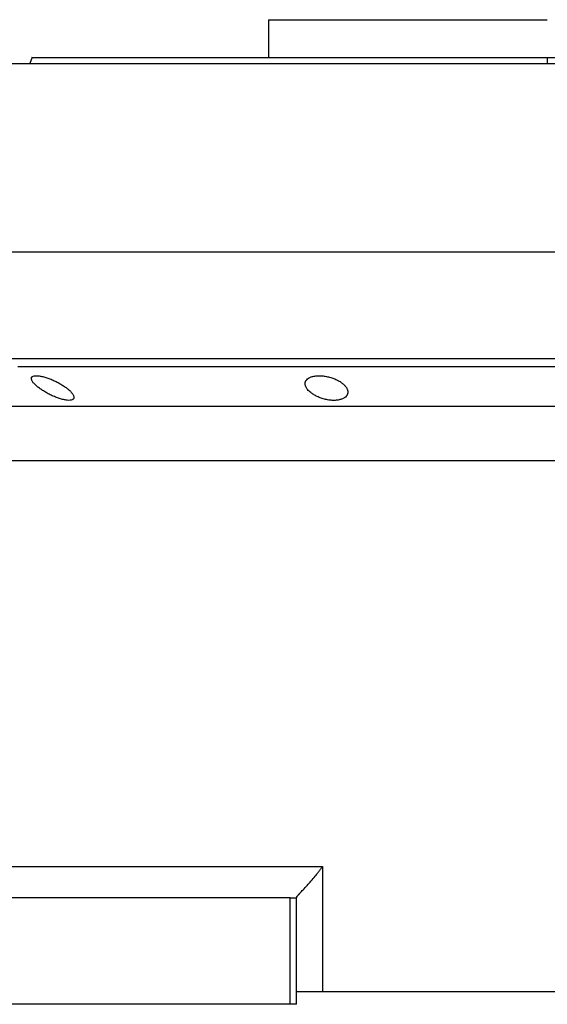
# Model space of a CAD drawing. Units: millimetres. Extents: x 270 to 2404, y 296 to 1594.
# Drawn here: x 2155 to 2239, y 855 to 1012 of the extents above; entities that cross this region are included whole.
import ezdxf

# ---------------------------------------------------------------- set-up
doc = ezdxf.new("R2010")
doc.units = ezdxf.units.MM

msp = doc.modelspace()

# ---------------------------------------------------------------- linework, layer by layer
at = {"color": 7, "linetype": 'Continuous', "lineweight": 25}
for p, q in [((2195.05, 1011.51), (2195.05, 1005.51)), ((2195.05, 1011.51), (2239.5, 1011.51)), ((2214.63, 1011.51), (2214.63, 1011.51)), ((2157.32, 1005.52), (2156.95, 1004.51)), ((2239.5, 1005.51), (2239.5, 1004.51)), ((2128.5, 1004.51), (2350.5, 1004.51)), ((2156.95, 1004.52), (2156.95, 1004.51)), ((2128.5, 974.51), (2350.5, 974.51)), ((2128.5, 957.51), (2350.5, 957.51)), ((2142.64, 949.89), (2336.36, 949.89)), ((2147.75, 941.23), (2331.25, 941.23)), ((2147.75, 876.51), (2203.66, 876.51)), ((2203.66, 876.51), (2203.66, 856.51)), ((2198.5, 871.51), (2146, 871.51)), ((2198.5, 854.51), (2198.5, 871.51)), ((2198.5, 871.51), (2199.5, 871.51)), ((2199.5, 871.58), (2199.5, 871.51)), ((2199.5, 854.51), (2199.5, 871.51)), ((2203.66, 856.51), (2199.5, 856.51)), ((2275.34, 856.51), (2203.66, 856.51)), ((2198.5, 854.51), (2146, 854.51)), ((2199.5, 854.51), (2198.5, 854.51))]:
    msp.add_line(p, q, dxfattribs=at)
at = {"color": 7, "linetype": 'Continuous', "lineweight": 25, "flags": 128}
msp.add_lwpolyline([(2242.62, 956.17), (2236.38, 956.17), (2230.16, 956.17), (2223.96, 956.17), (2217.82, 956.17), (2211.75, 956.17), (2205.77, 956.17), (2199.89, 956.17), (2194.15, 956.17), (2188.56, 956.17), (2183.14, 956.17), (2177.9, 956.17), (2172.86, 956.17), (2168.04, 956.17), (2163.45, 956.17), (2159.12, 956.17), (2155.05, 956.17)], dxfattribs=at)
at = {"color": 7, "linetype": 'Continuous', "lineweight": 25}
msp.add_open_spline([(2157.31, 1005.51), (2157.39, 1005.51), (2157.54, 1005.51), (2158.77, 1005.51), (2160.72, 1005.51), (2163.45, 1005.51), (2166.9, 1005.51), (2171.05, 1005.51), (2175.87, 1005.51), (2181.29, 1005.51), (2187.28, 1005.51), (2193.77, 1005.51), (2200.7, 1005.51), (2208, 1005.51), (2215.6, 1005.51), (2223.44, 1005.51), (2231.43, 1005.51), (2236.81, 1005.51), (2239.5, 1005.51)], degree=3, dxfattribs=at)
for points, knots in [([(2239.5, 1005.51), (2242.19, 1005.51), (2247.57, 1005.51), (2255.56, 1005.51), (2263.4, 1005.51), (2271, 1005.51), (2278.3, 1005.51), (2285.23, 1005.51), (2291.72, 1005.51), (2297.71, 1005.51), (2303.13, 1005.51), (2307.95, 1005.51), (2312.1, 1005.51), (2315.55, 1005.51), (2318.28, 1005.51), (2320.23, 1005.51), (2321.46, 1005.51), (2321.61, 1005.51), (2321.69, 1005.51)], [0, 0, 0, 0, 0.0625, 0.125, 0.1875, 0.25, 0.3125, 0.375, 0.4375, 0.5, 0.5625, 0.625001, 0.687501, 0.750001, 0.812501, 0.875001, 0.937501, 1, 1, 1, 1]), ([(2157.2, 954.29), (2157.2, 954.31), (2157.2, 954.36), (2157.21, 954.41), (2157.23, 954.47), (2157.27, 954.51), (2157.3, 954.56), (2157.35, 954.6), (2157.41, 954.63), (2157.54, 954.69), (2157.81, 954.75), (2158.29, 954.74), (2158.87, 954.64), (2159.51, 954.47), (2160.18, 954.24), (2160.84, 953.96), (2161.48, 953.64), (2162.08, 953.3), (2162.62, 952.94), (2163.02, 952.63), (2163.32, 952.37), (2163.52, 952.16), (2163.69, 951.97), (2163.82, 951.78), (2163.92, 951.61), (2163.98, 951.44), (2163.99, 951.34), (2164, 951.29)], [0, 0, 0, 0, 0.01603, 0.031857, 0.047525, 0.063077, 0.078561, 0.094021, 0.109504, 0.125056, 0.187896, 0.2501, 0.311936, 0.375006, 0.436648, 0.499932, 0.561909, 0.624894, 0.68739, 0.749797, 0.787062, 0.823249, 0.858689, 0.893731, 0.92873, 0.964039, 1, 1, 1, 1]), ([(2200.87, 953.48), (2200.87, 953.51), (2200.87, 953.57), (2200.89, 953.67), (2200.91, 953.76), (2200.95, 953.85), (2200.99, 953.94), (2201.05, 954.02), (2201.17, 954.17), (2201.41, 954.37), (2201.84, 954.57), (2202.39, 954.7), (2203.03, 954.75), (2203.73, 954.72), (2204.44, 954.6), (2205.13, 954.42), (2205.76, 954.17), (2206.33, 953.88), (2206.8, 953.55), (2207.19, 953.2), (2207.42, 952.91), (2207.55, 952.67), (2207.62, 952.49), (2207.66, 952.31), (2207.67, 952.19), (2207.67, 952.13)], [0, 0, 0, 0, 0.018143, 0.036115, 0.053963, 0.071735, 0.089477, 0.107238, 0.125067, 0.188742, 0.25017, 0.313008, 0.375109, 0.437167, 0.500043, 0.561703, 0.624994, 0.686866, 0.749933, 0.812258, 0.874996, 0.906012, 0.937055, 0.968321, 1, 1, 1, 1]), ([(2164, 951.29), (2164, 951.27), (2164, 951.22), (2163.98, 951.16), (2163.96, 951.11), (2163.93, 951.06), (2163.89, 951.01), (2163.84, 950.97), (2163.79, 950.93), (2163.65, 950.87), (2163.39, 950.8), (2162.91, 950.82), (2162.33, 950.92), (2161.69, 951.1), (2161.03, 951.34), (2160.37, 951.63), (2159.73, 951.96), (2159.13, 952.31), (2158.59, 952.67), (2158.19, 952.98), (2157.89, 953.24), (2157.68, 953.44), (2157.51, 953.63), (2157.38, 953.81), (2157.28, 953.98), (2157.22, 954.15), (2157.2, 954.24), (2157.2, 954.29)], [0, 0, 0, 0, 0.0160591, 0.031897, 0.0475617, 0.0631031, 0.0785721, 0.0940207, 0.1095011, 0.1250653, 0.1879251, 0.2501028, 0.3118442, 0.3750062, 0.4364823, 0.4999305, 0.5616661, 0.6248909, 0.6871105, 0.7497907, 0.7865887, 0.8224614, 0.8577382, 0.8927698, 0.927918, 0.9635447, 1, 1, 1, 1]), ([(2207.67, 952.13), (2207.67, 952.1), (2207.67, 952.03), (2207.66, 951.94), (2207.63, 951.84), (2207.6, 951.75), (2207.55, 951.66), (2207.5, 951.57), (2207.38, 951.42), (2207.14, 951.21), (2206.71, 951), (2206.16, 950.85), (2205.52, 950.8), (2204.82, 950.83), (2204.11, 950.96), (2203.42, 951.16), (2202.78, 951.42), (2202.22, 951.72), (2201.8, 952.02), (2201.49, 952.29), (2201.28, 952.51), (2201.13, 952.72), (2201.02, 952.91), (2200.94, 953.1), (2200.88, 953.29), (2200.88, 953.41), (2200.87, 953.48)], [0, 0, 0, 0, 0.018247, 0.036288, 0.05417, 0.071941, 0.089647, 0.107338, 0.12506, 0.188859, 0.250153, 0.313055, 0.375085, 0.437082, 0.500009, 0.561527, 0.624953, 0.686606, 0.749881, 0.791357, 0.833412, 0.866372, 0.89927, 0.932348, 0.965846, 1, 1, 1, 1]), ([(2199.5, 871.58), (2199.5, 871.59), (2199.51, 871.6), (2199.52, 871.64), (2199.55, 871.68), (2199.58, 871.73), (2199.63, 871.78), (2199.68, 871.84), (2199.74, 871.91), (2199.8, 871.98), (2199.88, 872.07), (2199.96, 872.15), (2200.17, 872.37), (2200.57, 872.79), (2201.18, 873.44), (2201.83, 874.18), (2202.34, 874.79), (2202.75, 875.29), (2203.03, 875.66), (2203.34, 876.07), (2203.55, 876.36), (2203.66, 876.51)], [0, 0, 0, 0, 0.022718, 0.045257, 0.067682, 0.090056, 0.112445, 0.13491, 0.157514, 0.180318, 0.203379, 0.226754, 0.250494, 0.367347, 0.50021, 0.61544, 0.750095, 0.802633, 0.861792, 0.927578, 1, 1, 1, 1])]:
    msp.add_open_spline(points, degree=3, knots=knots, dxfattribs=at)

doc.saveas('drawing.dxf')
